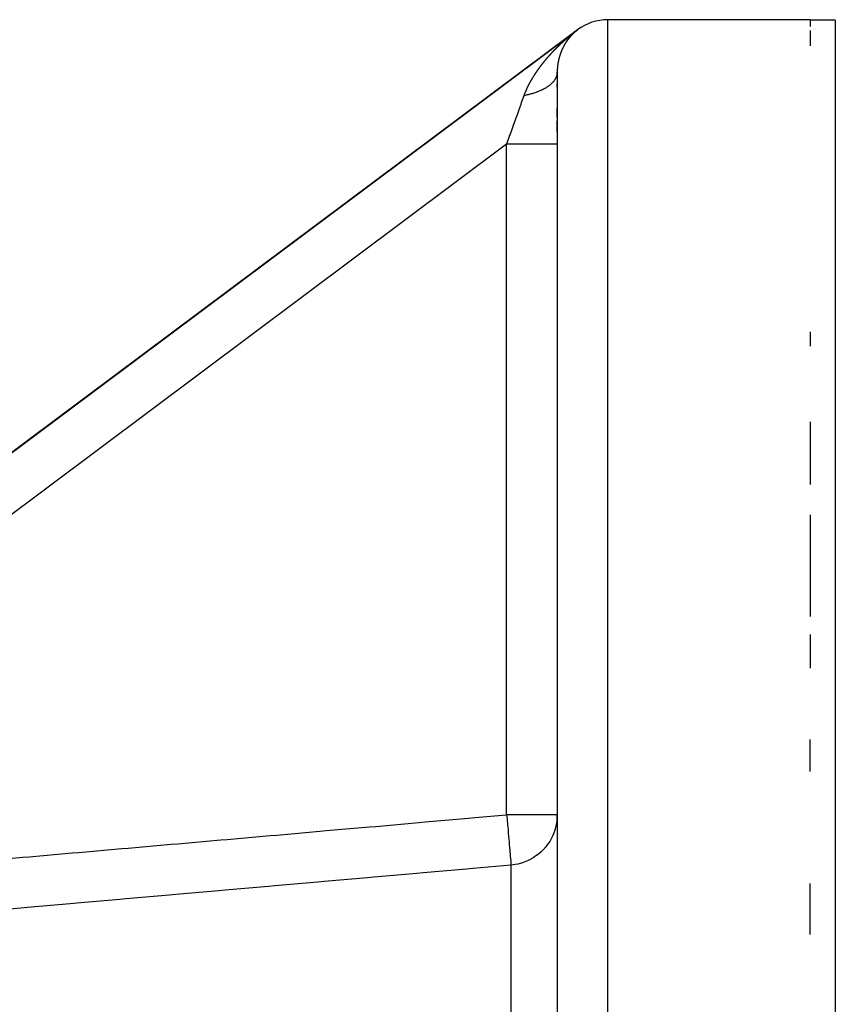
# Model space of a CAD drawing. Units: millimetres. Extents: x -347 to 588, y -376 to 376.
# Drawn here: x 63 to 96, y 36 to 75 of the extents above; entities that cross this region are included whole.
import ezdxf

# ---------------------------------------------------------------- set-up
doc = ezdxf.new("R2010")
doc.units = ezdxf.units.MM
doc.linetypes.add('DASHED', pattern=[9.652, 8.128, -1.524])
doc.layers.add('nevidi', color=4, linetype='DASHED')

msp = doc.modelspace()

# ---------------------------------------------------------------- linework, layer by layer
at = {"color": 2}
for p, q in [((94.684, 75), (86.684, 75)), ((94.684, 75), (86.684, 75)), ((94.684, 74.98), (94.684, 74.725)), ((95.684, 74.98), (95.684, -13.995)), ((36.265, 37.851), (85.488, 74.603)), ((36.265, 37.851), (85.488, 74.603)), ((85.488, 74.603), (36.395, 37.948)), ((36.395, 37.948), (85.488, 74.603)), ((94.684, 74.575), (94.684, 73.962)), ((84.684, 72.695), (84.684, 72.927)), ((84.684, 72.927), (84.684, -21.228)), ((84.684, 72.927), (84.684, -21.228)), ((84.684, 72.695), (84.684, 72.927)), ((84.684, 72.329), (84.684, 72.459)), ((84.684, 72.329), (84.684, 72.459)), ((84.684, 71.129), (84.684, 71.507)), ((84.684, 71.129), (84.684, 71.507)), ((84.684, 70.559), (84.684, 71.005)), ((84.684, 70.559), (84.684, 71.005)), ((94.684, 62.655), (94.684, 62.096)), ((94.684, 59.094), (94.684, 56.626)), ((94.684, 55.42), (94.684, 51.4)), ((94.684, 50.696), (94.684, 49.507)), ((94.684, 45.279), (94.684, 46.542)), ((84.684, 43.56), (84.682, 43.56)), ((84.684, 43.358), (84.684, 43.56)), ((84.684, 43.358), (84.684, 43.56)), ((94.684, 38.823), (94.684, 40.845))]:
    msp.add_line(p, q, dxfattribs=at)
for points in [[(95.684, 74.98), (95.184, 74.98), (94.684, 74.98)], [(84.684, 43.513), (84.668, 43.306), (84.66, 43.249), (84.619, 43.056), (84.601, 42.991)]]:
    msp.add_lwpolyline(points, dxfattribs=at)
msp.add_arc((86.684, 73), 2, 90, 126.747, dxfattribs=at)
at = {"layer": 'nevidi', "color": 7, "linetype": 'Continuous'}
for p, q in [((86.684, -25), (86.684, 75)), ((85.442, 74.567), (85.448, 74.571)), ((85.453, 74.576), (85.459, 74.58)), ((85.465, 74.585), (85.471, 74.589)), ((82.684, 70.076), (42.445, 40.031)), ((82.684, 43.56), (82.684, 70.076)), ((82.858, -20.63), (82.858, 41.571)), ((63.701, 39.859), (63.701, 39.86))]:
    msp.add_line(p, q, dxfattribs=at)
for points in [[(84.742, 73.966), (84.746, 73.97), (84.75, 73.974), (84.753, 73.977), (84.757, 73.981), (84.761, 73.985), (84.765, 73.989), (84.769, 73.992), (84.773, 73.996), (84.776, 73.999), (84.78, 74.003), (84.784, 74.007), (84.788, 74.011), (84.792, 74.014), (84.796, 74.018), (84.8, 74.022), (84.804, 74.025), (84.807, 74.029), (84.812, 74.033), (84.815, 74.036), (84.819, 74.04), (84.823, 74.044), (84.827, 74.047), (84.831, 74.051), (84.835, 74.055), (84.839, 74.058), (84.843, 74.062), (84.846, 74.065), (84.851, 74.069), (84.854, 74.073), (84.858, 74.077), (84.862, 74.08), (84.866, 74.084), (84.87, 74.087), (84.874, 74.091), (84.878, 74.095), (84.882, 74.099), (84.886, 74.102), (84.89, 74.106), (84.894, 74.109), (84.898, 74.113), (84.902, 74.117), (84.906, 74.12), (84.91, 74.124), (84.914, 74.128), (84.918, 74.131), (84.922, 74.135), (84.926, 74.138), (84.93, 74.142), (84.933, 74.145), (84.938, 74.149), (84.942, 74.153), (84.946, 74.156), (84.95, 74.16), (84.954, 74.164), (84.958, 74.167), (84.962, 74.171), (84.966, 74.174), (84.97, 74.178), (84.974, 74.181), (84.978, 74.185), (84.982, 74.189), (84.986, 74.192), (84.99, 74.196), (84.994, 74.2), (84.998, 74.203), (85.002, 74.207), (85.006, 74.21), (85.01, 74.214), (85.014, 74.217), (85.018, 74.221), (85.022, 74.224), (85.026, 74.228), (85.03, 74.231), (85.035, 74.235), (85.038, 74.239), (85.043, 74.242), (85.047, 74.246), (85.051, 74.249), (85.055, 74.253), (85.059, 74.257), (85.063, 74.26), (85.067, 74.264), (85.071, 74.267), (85.076, 74.271), (85.08, 74.274), (85.084, 74.278), (85.088, 74.281), (85.092, 74.285), (85.096, 74.288), (85.097, 74.289), (85.1, 74.292), (85.104, 74.295), (85.109, 74.299), (85.113, 74.302), (85.117, 74.306), (85.121, 74.31), (85.125, 74.313), (85.129, 74.317), (85.134, 74.32), (85.138, 74.324), (85.142, 74.327), (85.146, 74.331), (85.151, 74.334), (85.154, 74.338), (85.159, 74.341), (85.163, 74.345), (85.167, 74.348), (85.171, 74.352), (85.176, 74.355), (85.18, 74.359), (85.184, 74.362), (85.188, 74.366), (85.193, 74.369), (85.197, 74.373), (85.201, 74.376), (85.205, 74.38), (85.21, 74.383), (85.214, 74.387), (85.218, 74.39)], [(85.256, 74.394), (85.255, 74.392), (85.255, 74.392), (85.254, 74.391), (85.253, 74.39), (85.252, 74.389), (85.251, 74.388), (85.25, 74.387), (85.25, 74.387), (85.249, 74.385), (85.247, 74.384), (85.247, 74.384), (85.246, 74.383), (85.245, 74.382), (85.244, 74.381), (85.244, 74.38), (85.242, 74.379), (85.242, 74.378), (85.241, 74.377), (85.24, 74.376), (85.239, 74.375), (85.238, 74.374), (85.237, 74.372), (85.236, 74.372), (85.235, 74.371), (85.234, 74.37), (85.233, 74.369), (85.232, 74.368), (85.231, 74.367), (85.23, 74.365), (85.229, 74.364), (85.229, 74.364), (85.227, 74.362), (85.227, 74.362), (85.226, 74.361), (85.225, 74.36), (85.224, 74.358), (85.224, 74.358), (85.222, 74.357), (85.221, 74.356), (85.221, 74.356), (85.22, 74.354), (85.219, 74.353), (85.218, 74.352), (85.218, 74.352), (85.216, 74.35), (85.216, 74.35), (85.215, 74.349), (85.214, 74.347), (85.213, 74.346), (85.212, 74.345), (85.211, 74.344), (85.21, 74.343), (85.209, 74.342), (85.208, 74.341), (85.207, 74.34), (85.207, 74.339), (85.205, 74.338), (85.204, 74.337), (85.203, 74.335), (85.203, 74.335), (85.202, 74.334), (85.201, 74.333), (85.2, 74.332), (85.199, 74.331), (85.198, 74.33), (85.198, 74.329), (85.197, 74.328), (85.196, 74.327), (85.196, 74.327), (85.194, 74.325), (85.194, 74.324), (85.193, 74.323), (85.192, 74.323), (85.191, 74.321), (85.19, 74.321), (85.189, 74.32), (85.188, 74.318), (85.188, 74.318), (85.187, 74.317), (85.187, 74.317), (85.186, 74.316), (85.185, 74.315), (85.185, 74.314), (85.184, 74.313), (85.183, 74.312), (85.182, 74.311), (85.181, 74.31), (85.18, 74.309), (85.18, 74.308), (85.179, 74.307), (85.178, 74.306), (85.178, 74.306), (85.177, 74.304), (85.176, 74.304), (85.175, 74.302), (85.174, 74.302), (85.173, 74.3), (85.173, 74.3), (85.172, 74.299), (85.171, 74.297), (85.17, 74.296), (85.169, 74.295), (85.168, 74.294), (85.167, 74.293), (85.166, 74.292), (85.166, 74.291), (85.165, 74.29), (85.164, 74.289), (85.162, 74.287), (85.161, 74.286), (85.16, 74.285), (85.16, 74.285), (85.159, 74.283), (85.158, 74.282), (85.157, 74.281), (85.157, 74.28), (85.155, 74.279), (85.155, 74.279), (85.154, 74.277)], [(85.218, 74.39), (85.222, 74.394), (85.227, 74.397), (85.231, 74.401), (85.235, 74.404), (85.239, 74.408), (85.244, 74.411), (85.248, 74.415), (85.252, 74.418), (85.257, 74.422), (85.261, 74.425), (85.265, 74.429), (85.27, 74.432), (85.274, 74.436), (85.278, 74.439), (85.283, 74.443), (85.287, 74.446), (85.291, 74.45), (85.296, 74.453), (85.3, 74.457)], [(85.366, 74.5), (85.366, 74.5), (85.364, 74.499), (85.364, 74.498), (85.363, 74.497), (85.362, 74.496), (85.36, 74.495), (85.36, 74.495), (85.359, 74.494), (85.358, 74.493), (85.358, 74.493), (85.356, 74.491), (85.355, 74.491), (85.354, 74.49), (85.353, 74.489), (85.352, 74.488), (85.352, 74.487), (85.351, 74.486), (85.349, 74.485), (85.349, 74.485), (85.348, 74.484), (85.347, 74.483), (85.346, 74.482), (85.345, 74.481), (85.344, 74.48), (85.343, 74.48), (85.342, 74.479), (85.341, 74.478), (85.34, 74.476), (85.339, 74.475), (85.338, 74.474), (85.337, 74.474), (85.336, 74.472), (85.335, 74.472), (85.334, 74.471), (85.333, 74.47), (85.332, 74.469), (85.33, 74.468), (85.329, 74.466), (85.329, 74.466), (85.328, 74.465), (85.327, 74.464), (85.326, 74.463), (85.325, 74.462), (85.324, 74.461), (85.323, 74.461), (85.322, 74.46), (85.321, 74.459), (85.321, 74.458), (85.32, 74.457), (85.319, 74.456), (85.318, 74.455), (85.317, 74.455), (85.316, 74.453), (85.315, 74.453), (85.314, 74.452), (85.313, 74.451), (85.312, 74.45), (85.311, 74.449), (85.31, 74.447), (85.309, 74.447), (85.308, 74.446), (85.307, 74.445), (85.306, 74.444), (85.305, 74.443), (85.304, 74.442), (85.303, 74.441), (85.301, 74.44), (85.301, 74.439), (85.3, 74.438), (85.299, 74.437), (85.297, 74.435), (85.296, 74.434), (85.296, 74.434), (85.295, 74.433), (85.293, 74.432), (85.293, 74.432), (85.292, 74.43), (85.291, 74.429), (85.29, 74.428), (85.289, 74.428), (85.288, 74.426), (85.288, 74.426), (85.287, 74.425), (85.286, 74.424), (85.285, 74.424), (85.284, 74.422), (85.284, 74.422), (85.283, 74.421), (85.282, 74.42), (85.282, 74.42), (85.28, 74.418), (85.28, 74.418), (85.279, 74.417), (85.278, 74.416), (85.276, 74.414), (85.275, 74.413), (85.274, 74.412), (85.274, 74.412), (85.273, 74.411), (85.272, 74.41), (85.271, 74.409), (85.27, 74.408), (85.269, 74.407), (85.269, 74.406), (85.267, 74.405), (85.266, 74.404), (85.266, 74.404), (85.265, 74.403), (85.264, 74.402), (85.263, 74.401), (85.262, 74.4), (85.261, 74.399), (85.261, 74.398), (85.26, 74.397), (85.259, 74.396), (85.259, 74.396), (85.257, 74.395), (85.257, 74.395), (85.256, 74.394)], [(85.305, 74.461), (85.309, 74.464), (85.314, 74.468)], [(85.323, 74.475), (85.327, 74.478), (85.332, 74.482), (85.336, 74.485), (85.341, 74.489), (85.345, 74.492), (85.35, 74.496), (85.354, 74.499)], [(85.446, 74.571), (85.359, 74.503), (85.363, 74.506), (85.368, 74.51), (85.372, 74.514), (85.377, 74.517), (85.382, 74.521), (85.387, 74.525), (85.391, 74.528), (85.396, 74.532), (85.401, 74.536), (85.406, 74.54), (85.411, 74.543), (85.416, 74.547), (85.421, 74.551)], [(85.488, 74.6), (85.485, 74.599), (85.483, 74.597), (85.482, 74.596), (85.481, 74.595), (85.48, 74.594), (85.479, 74.594), (85.479, 74.594), (85.478, 74.593), (85.477, 74.592), (85.477, 74.592), (85.476, 74.592), (85.475, 74.591), (85.474, 74.59), (85.473, 74.589), (85.472, 74.589), (85.471, 74.588), (85.471, 74.588), (85.469, 74.587), (85.469, 74.586), (85.468, 74.585), (85.466, 74.584), (85.465, 74.583), (85.463, 74.582), (85.463, 74.582), (85.462, 74.581), (85.46, 74.579), (85.46, 74.579), (85.458, 74.578), (85.457, 74.577), (85.456, 74.576), (85.454, 74.575), (85.453, 74.574), (85.452, 74.573), (85.45, 74.572), (85.45, 74.571), (85.448, 74.57), (85.447, 74.569), (85.446, 74.568), (85.445, 74.567), (85.445, 74.567), (85.443, 74.566), (85.442, 74.565), (85.441, 74.564), (85.44, 74.563), (85.438, 74.562), (85.438, 74.562), (85.437, 74.561), (85.435, 74.56), (85.435, 74.56), (85.434, 74.558), (85.433, 74.557), (85.431, 74.556), (85.431, 74.556), (85.429, 74.555), (85.429, 74.554), (85.427, 74.553), (85.426, 74.552), (85.426, 74.552), (85.425, 74.551), (85.424, 74.55), (85.422, 74.549), (85.422, 74.548), (85.42, 74.547), (85.42, 74.547), (85.418, 74.546), (85.417, 74.545), (85.416, 74.543), (85.415, 74.542), (85.413, 74.541), (85.413, 74.541), (85.411, 74.54), (85.411, 74.539), (85.409, 74.538), (85.408, 74.537), (85.408, 74.537), (85.407, 74.536), (85.407, 74.536), (85.406, 74.535), (85.404, 74.534), (85.404, 74.533), (85.402, 74.532), (85.402, 74.532), (85.401, 74.531), (85.4, 74.53), (85.398, 74.529), (85.397, 74.527), (85.396, 74.526), (85.395, 74.526), (85.394, 74.525), (85.393, 74.524), (85.392, 74.523), (85.391, 74.522), (85.39, 74.521), (85.389, 74.521), (85.388, 74.52), (85.387, 74.519), (85.387, 74.519), (85.385, 74.517), (85.385, 74.517), (85.383, 74.516), (85.383, 74.515), (85.381, 74.514), (85.381, 74.513), (85.38, 74.512), (85.378, 74.511), (85.378, 74.511), (85.377, 74.51), (85.376, 74.509), (85.375, 74.508), (85.374, 74.508), (85.373, 74.506), (85.372, 74.506), (85.371, 74.505), (85.37, 74.504), (85.37, 74.504), (85.369, 74.503), (85.369, 74.503), (85.367, 74.502), (85.366, 74.5)], [(85.431, 74.559), (85.437, 74.563), (85.441, 74.566)], [(85.488, 74.601), (85.488, 74.601), (85.488, 74.601), (85.488, 74.601), (85.488, 74.601), (85.488, 74.601), (85.488, 74.601), (85.488, 74.601), (85.488, 74.601), (85.488, 74.601), (85.488, 74.601), (85.488, 74.601), (85.488, 74.601), (85.488, 74.601), (85.488, 74.601), (85.488, 74.6), (85.488, 74.6), (85.488, 74.6), (85.488, 74.6), (85.488, 74.6), (85.488, 74.6), (85.488, 74.6), (85.488, 74.6), (85.488, 74.6), (85.488, 74.6), (85.488, 74.6), (85.488, 74.6), (85.488, 74.6), (85.488, 74.6), (85.488, 74.6), (85.488, 74.6), (85.488, 74.6), (85.488, 74.6), (85.488, 74.6)], [(85.488, 74.601), (85.488, 74.601), (85.488, 74.601), (85.488, 74.601), (85.488, 74.601), (85.488, 74.601)], [(84.983, 74.031), (84.983, 74.031), (84.982, 74.03), (84.981, 74.028), (84.981, 74.028), (84.98, 74.026), (84.98, 74.025), (84.979, 74.024), (84.978, 74.023), (84.977, 74.021), (84.977, 74.021), (84.976, 74.02), (84.975, 74.018), (84.974, 74.017), (84.974, 74.015), (84.973, 74.014), (84.973, 74.013), (84.972, 74.012), (84.971, 74.011), (84.97, 74.01), (84.97, 74.008), (84.969, 74.007), (84.968, 74.005), (84.967, 74.004), (84.967, 74.003), (84.966, 74.002), (84.966, 74.001), (84.965, 74.001), (84.965, 73.999), (84.964, 73.998), (84.963, 73.997), (84.963, 73.997), (84.962, 73.995), (84.961, 73.994), (84.961, 73.993), (84.96, 73.992), (84.96, 73.991), (84.959, 73.989), (84.958, 73.988), (84.958, 73.987), (84.957, 73.986), (84.957, 73.985), (84.956, 73.984), (84.955, 73.982), (84.954, 73.981), (84.953, 73.979), (84.953, 73.978), (84.952, 73.977), (84.952, 73.976), (84.951, 73.975), (84.95, 73.973), (84.95, 73.973), (84.949, 73.972), (84.949, 73.972), (84.948, 73.97), (84.948, 73.969), (84.947, 73.968), (84.946, 73.967), (84.946, 73.966), (84.945, 73.964), (84.945, 73.963), (84.944, 73.962), (84.944, 73.962), (84.943, 73.96), (84.942, 73.959), (84.942, 73.958), (84.941, 73.957), (84.94, 73.956), (84.94, 73.954), (84.939, 73.953), (84.938, 73.951), (84.938, 73.951), (84.937, 73.95), (84.937, 73.948), (84.936, 73.948), (84.936, 73.946), (84.935, 73.945), (84.934, 73.944), (84.934, 73.943), (84.933, 73.941), (84.933, 73.941), (84.932, 73.939), (84.931, 73.938), (84.93, 73.936), (84.929, 73.935), (84.929, 73.933), (84.928, 73.933), (84.927, 73.931), (84.927, 73.93), (84.926, 73.929), (84.926, 73.928), (84.926, 73.927), (84.925, 73.926), (84.925, 73.926), (84.924, 73.925), (84.923, 73.923), (84.923, 73.923), (84.922, 73.921), (84.922, 73.92), (84.921, 73.919), (84.92, 73.917), (84.92, 73.916), (84.919, 73.916), (84.919, 73.914), (84.918, 73.913), (84.918, 73.912), (84.917, 73.91), (84.916, 73.91), (84.916, 73.908), (84.915, 73.907), (84.914, 73.905), (84.914, 73.905), (84.913, 73.904), (84.913, 73.902), (84.913, 73.902), (84.912, 73.9), (84.911, 73.899), (84.91, 73.897), (84.91, 73.897), (84.909, 73.895)], [(85.063, 74.156), (85.062, 74.155), (85.062, 74.154), (85.061, 74.153), (85.06, 74.152), (85.06, 74.151), (85.059, 74.15), (85.059, 74.15), (85.058, 74.149), (85.057, 74.147), (85.057, 74.147), (85.056, 74.145), (85.055, 74.145), (85.054, 74.143), (85.054, 74.142), (85.053, 74.141), (85.053, 74.141), (85.052, 74.139), (85.051, 74.138), (85.051, 74.138), (85.049, 74.136), (85.049, 74.135), (85.048, 74.134), (85.047, 74.133), (85.046, 74.131), (85.046, 74.131), (85.045, 74.13), (85.044, 74.128), (85.044, 74.128), (85.043, 74.127), (85.043, 74.126), (85.042, 74.124), (85.041, 74.124), (85.04, 74.122), (85.04, 74.122), (85.039, 74.12), (85.038, 74.119), (85.038, 74.119), (85.037, 74.118), (85.037, 74.117), (85.036, 74.116), (85.035, 74.115), (85.035, 74.114), (85.034, 74.113), (85.034, 74.112), (85.033, 74.111), (85.032, 74.11), (85.031, 74.108), (85.031, 74.108), (85.03, 74.107), (85.029, 74.105), (85.029, 74.105), (85.028, 74.103), (85.027, 74.102), (85.026, 74.101), (85.026, 74.1), (85.025, 74.099), (85.025, 74.098), (85.024, 74.097), (85.023, 74.096), (85.023, 74.095), (85.022, 74.094), (85.021, 74.093), (85.02, 74.091), (85.02, 74.091), (85.019, 74.089), (85.018, 74.089), (85.017, 74.087), (85.017, 74.086), (85.017, 74.086), (85.016, 74.085), (85.016, 74.084), (85.015, 74.083), (85.014, 74.082), (85.014, 74.081), (85.013, 74.08), (85.012, 74.079), (85.011, 74.078), (85.011, 74.076), (85.01, 74.075), (85.01, 74.075), (85.009, 74.073), (85.008, 74.072), (85.008, 74.072), (85.007, 74.07), (85.006, 74.069), (85.005, 74.068), (85.005, 74.067), (85.004, 74.065), (85.003, 74.065), (85.003, 74.064), (85.002, 74.062), (85.002, 74.062), (85.001, 74.06), (85, 74.059), (84.999, 74.058), (84.999, 74.057), (84.998, 74.056), (84.997, 74.055), (84.997, 74.054), (84.996, 74.052), (84.996, 74.052), (84.995, 74.051), (84.995, 74.051), (84.994, 74.049), (84.993, 74.048), (84.993, 74.048), (84.992, 74.046), (84.991, 74.045), (84.991, 74.044), (84.99, 74.043), (84.989, 74.041), (84.988, 74.04), (84.987, 74.038), (84.987, 74.038), (84.986, 74.036), (84.986, 74.035), (84.985, 74.034), (84.984, 74.033), (84.983, 74.031)], [(85.154, 74.277), (85.153, 74.276), (85.153, 74.276), (85.152, 74.275), (85.151, 74.274), (85.15, 74.272), (85.15, 74.272), (85.149, 74.27), (85.148, 74.27), (85.147, 74.269), (85.146, 74.267), (85.146, 74.267), (85.145, 74.266), (85.145, 74.266), (85.144, 74.265), (85.143, 74.264), (85.143, 74.263), (85.142, 74.262), (85.141, 74.261), (85.14, 74.26), (85.139, 74.259), (85.138, 74.257), (85.137, 74.256), (85.136, 74.255), (85.136, 74.254), (85.135, 74.253), (85.134, 74.252), (85.133, 74.251), (85.132, 74.25), (85.131, 74.249), (85.131, 74.248), (85.13, 74.247), (85.129, 74.246), (85.129, 74.246), (85.128, 74.244), (85.127, 74.243), (85.126, 74.242), (85.126, 74.241), (85.125, 74.24), (85.124, 74.239), (85.123, 74.238), (85.122, 74.237), (85.122, 74.237), (85.121, 74.236), (85.121, 74.235), (85.12, 74.234), (85.119, 74.233), (85.119, 74.233), (85.118, 74.231), (85.118, 74.231), (85.117, 74.23), (85.116, 74.229), (85.116, 74.228), (85.114, 74.227), (85.114, 74.227), (85.113, 74.225), (85.112, 74.224), (85.112, 74.224), (85.111, 74.222), (85.11, 74.221), (85.109, 74.22), (85.109, 74.219), (85.108, 74.218), (85.107, 74.217), (85.107, 74.216), (85.106, 74.215), (85.104, 74.213), (85.104, 74.212), (85.103, 74.211), (85.102, 74.21), (85.101, 74.209), (85.101, 74.208), (85.1, 74.207), (85.099, 74.206), (85.098, 74.204), (85.097, 74.203), (85.096, 74.202), (85.096, 74.201), (85.094, 74.2), (85.094, 74.199), (85.093, 74.198), (85.092, 74.197), (85.091, 74.195), (85.091, 74.195), (85.09, 74.194), (85.089, 74.193), (85.089, 74.192), (85.088, 74.191), (85.087, 74.19), (85.086, 74.189), (85.086, 74.188), (85.085, 74.186), (85.084, 74.186), (85.083, 74.185), (85.082, 74.183), (85.081, 74.182), (85.081, 74.181), (85.08, 74.179), (85.079, 74.179), (85.078, 74.177), (85.078, 74.177), (85.077, 74.175), (85.076, 74.174), (85.075, 74.173), (85.074, 74.172), (85.073, 74.17), (85.073, 74.17), (85.072, 74.168), (85.071, 74.168), (85.07, 74.166), (85.07, 74.165), (85.069, 74.164), (85.068, 74.164), (85.067, 74.162), (85.066, 74.161), (85.066, 74.161), (85.065, 74.159), (85.065, 74.158), (85.064, 74.157), (85.063, 74.156)], [(84.315, 73.516), (84.318, 73.52), (84.321, 73.524), (84.325, 73.528), (84.328, 73.532), (84.332, 73.536), (84.335, 73.54), (84.339, 73.544), (84.342, 73.548), (84.346, 73.552), (84.349, 73.556), (84.353, 73.56), (84.356, 73.563), (84.356, 73.564), (84.36, 73.568), (84.363, 73.571), (84.367, 73.576), (84.37, 73.579), (84.374, 73.584), (84.377, 73.587), (84.381, 73.591), (84.384, 73.595), (84.388, 73.599), (84.392, 73.603), (84.395, 73.607), (84.399, 73.611), (84.402, 73.615), (84.406, 73.619), (84.409, 73.623), (84.413, 73.627), (84.417, 73.631), (84.42, 73.634), (84.424, 73.639), (84.427, 73.642), (84.431, 73.646), (84.434, 73.65), (84.438, 73.654), (84.441, 73.658), (84.445, 73.662), (84.448, 73.666), (84.452, 73.67), (84.456, 73.673), (84.46, 73.678), (84.463, 73.681), (84.467, 73.685), (84.47, 73.689), (84.474, 73.693), (84.477, 73.697), (84.481, 73.701), (84.485, 73.705), (84.488, 73.709), (84.492, 73.712), (84.496, 73.716), (84.499, 73.72), (84.503, 73.724), (84.506, 73.728), (84.51, 73.732), (84.514, 73.735), (84.517, 73.739), (84.521, 73.743), (84.525, 73.747), (84.528, 73.751), (84.532, 73.755), (84.536, 73.758), (84.539, 73.762), (84.543, 73.766), (84.547, 73.77), (84.55, 73.774), (84.554, 73.778), (84.557, 73.781), (84.561, 73.785), (84.565, 73.789), (84.569, 73.793), (84.572, 73.797), (84.576, 73.801), (84.58, 73.804), (84.584, 73.808), (84.587, 73.812), (84.591, 73.816), (84.595, 73.82), (84.598, 73.823), (84.602, 73.827), (84.606, 73.831), (84.609, 73.835), (84.613, 73.839), (84.617, 73.842), (84.621, 73.846), (84.624, 73.85), (84.628, 73.854), (84.632, 73.857), (84.636, 73.861), (84.639, 73.865), (84.643, 73.869), (84.647, 73.873), (84.651, 73.876), (84.654, 73.88), (84.658, 73.884), (84.662, 73.888), (84.666, 73.892), (84.669, 73.895), (84.673, 73.899), (84.677, 73.903), (84.681, 73.907), (84.685, 73.91), (84.688, 73.914), (84.692, 73.918), (84.696, 73.922), (84.7, 73.925), (84.704, 73.929), (84.707, 73.933), (84.708, 73.934), (84.711, 73.936), (84.715, 73.94), (84.719, 73.944), (84.723, 73.947), (84.727, 73.951), (84.73, 73.955), (84.734, 73.959), (84.738, 73.962), (84.742, 73.966)], [(84.789, 73.599), (84.788, 73.597), (84.788, 73.596), (84.788, 73.594), (84.787, 73.593), (84.787, 73.591), (84.786, 73.589), (84.786, 73.588), (84.785, 73.587), (84.785, 73.585), (84.785, 73.584), (84.784, 73.583), (84.783, 73.581), (84.783, 73.579), (84.782, 73.578), (84.782, 73.576), (84.782, 73.575), (84.781, 73.573), (84.781, 73.573), (84.78, 73.571), (84.78, 73.569), (84.78, 73.569), (84.779, 73.568), (84.779, 73.567), (84.779, 73.566), (84.778, 73.564), (84.778, 73.564), (84.777, 73.562), (84.777, 73.561), (84.777, 73.559), (84.776, 73.558), (84.776, 73.558), (84.776, 73.556), (84.776, 73.556), (84.775, 73.554), (84.775, 73.553), (84.775, 73.552), (84.774, 73.55), (84.774, 73.549), (84.773, 73.547), (84.773, 73.546), (84.773, 73.546), (84.772, 73.544), (84.772, 73.544), (84.772, 73.542), (84.771, 73.541), (84.771, 73.54), (84.771, 73.538), (84.77, 73.537), (84.77, 73.536), (84.769, 73.534), (84.769, 73.532), (84.768, 73.531), (84.768, 73.529), (84.768, 73.528), (84.767, 73.526), (84.767, 73.525), (84.766, 73.524), (84.766, 73.522), (84.765, 73.52), (84.765, 73.519), (84.765, 73.517), (84.764, 73.516), (84.764, 73.514), (84.764, 73.514), (84.763, 73.512), (84.763, 73.511), (84.762, 73.509), (84.762, 73.508), (84.762, 73.507), (84.761, 73.505), (84.761, 73.505), (84.761, 73.503), (84.76, 73.502), (84.76, 73.5), (84.76, 73.499), (84.759, 73.497), (84.759, 73.497), (84.759, 73.495), (84.758, 73.493), (84.758, 73.493), (84.757, 73.491), (84.757, 73.49), (84.757, 73.488), (84.756, 73.487), (84.756, 73.485), (84.756, 73.484), (84.755, 73.483), (84.755, 73.481), (84.755, 73.481), (84.754, 73.479), (84.754, 73.478), (84.754, 73.476), (84.753, 73.475), (84.753, 73.473), (84.753, 73.473), (84.752, 73.471), (84.752, 73.469), (84.752, 73.469), (84.751, 73.467), (84.751, 73.466), (84.75, 73.464), (84.75, 73.463), (84.75, 73.461), (84.75, 73.46), (84.749, 73.459), (84.749, 73.457), (84.749, 73.457), (84.748, 73.455), (84.748, 73.454), (84.747, 73.452), (84.747, 73.451), (84.747, 73.449), (84.747, 73.448), (84.746, 73.447), (84.746, 73.445), (84.746, 73.445), (84.745, 73.443), (84.745, 73.442), (84.745, 73.44)], [(84.845, 73.752), (84.844, 73.75), (84.844, 73.75), (84.843, 73.748), (84.843, 73.747), (84.842, 73.746), (84.842, 73.744), (84.841, 73.743), (84.841, 73.742), (84.84, 73.741), (84.839, 73.739), (84.839, 73.739), (84.839, 73.737), (84.838, 73.735), (84.838, 73.735), (84.837, 73.733), (84.837, 73.732), (84.836, 73.731), (84.836, 73.729), (84.835, 73.728), (84.835, 73.727), (84.834, 73.726), (84.834, 73.724), (84.834, 73.724), (84.833, 73.722), (84.832, 73.721), (84.832, 73.719), (84.831, 73.718), (84.831, 73.716), (84.83, 73.716), (84.83, 73.714), (84.829, 73.713), (84.829, 73.713), (84.828, 73.711), (84.828, 73.71), (84.827, 73.708), (84.827, 73.707), (84.826, 73.705), (84.826, 73.705), (84.826, 73.703), (84.825, 73.702), (84.825, 73.701), (84.824, 73.7), (84.824, 73.698), (84.823, 73.697), (84.823, 73.696), (84.822, 73.694), (84.822, 73.693), (84.821, 73.692), (84.821, 73.69), (84.82, 73.688), (84.819, 73.687), (84.819, 73.685), (84.819, 73.685), (84.818, 73.683), (84.818, 73.682), (84.817, 73.68), (84.817, 73.679), (84.816, 73.679), (84.816, 73.677), (84.816, 73.677), (84.815, 73.675), (84.815, 73.674), (84.814, 73.673), (84.814, 73.671), (84.814, 73.671), (84.813, 73.669), (84.812, 73.668), (84.812, 73.666), (84.811, 73.664), (84.811, 73.662), (84.81, 73.662), (84.81, 73.66), (84.809, 73.659), (84.809, 73.657), (84.808, 73.656), (84.808, 73.654), (84.807, 73.653), (84.807, 73.651), (84.806, 73.65), (84.806, 73.648), (84.805, 73.648), (84.805, 73.646), (84.804, 73.645), (84.804, 73.643), (84.804, 73.643), (84.803, 73.641), (84.803, 73.639), (84.802, 73.639), (84.802, 73.637), (84.801, 73.636), (84.801, 73.634), (84.8, 73.633), (84.8, 73.631), (84.8, 73.631), (84.799, 73.629), (84.799, 73.628), (84.799, 73.627), (84.798, 73.626), (84.797, 73.624), (84.797, 73.623), (84.797, 73.622), (84.796, 73.62), (84.796, 73.619), (84.795, 73.618), (84.795, 73.616), (84.795, 73.616), (84.794, 73.614), (84.794, 73.613), (84.793, 73.611), (84.793, 73.61), (84.792, 73.608), (84.792, 73.608), (84.791, 73.606), (84.791, 73.605), (84.791, 73.604), (84.79, 73.602), (84.79, 73.601), (84.789, 73.599), (84.789, 73.599)], [(84.909, 73.895), (84.909, 73.894), (84.908, 73.893), (84.907, 73.891), (84.907, 73.89), (84.906, 73.888), (84.905, 73.887), (84.905, 73.886), (84.904, 73.884), (84.904, 73.884), (84.903, 73.882), (84.902, 73.881), (84.902, 73.881), (84.901, 73.879), (84.901, 73.879), (84.901, 73.878), (84.9, 73.876), (84.9, 73.876), (84.899, 73.874), (84.898, 73.873), (84.898, 73.872), (84.897, 73.87), (84.896, 73.869), (84.896, 73.869), (84.896, 73.867), (84.895, 73.866), (84.895, 73.865), (84.894, 73.863), (84.893, 73.862), (84.893, 73.861), (84.892, 73.86), (84.891, 73.858), (84.891, 73.858), (84.89, 73.856), (84.89, 73.855), (84.89, 73.855), (84.889, 73.853), (84.888, 73.852), (84.888, 73.85), (84.887, 73.849), (84.886, 73.847), (84.886, 73.847), (84.885, 73.846), (84.885, 73.844), (84.885, 73.844), (84.884, 73.842), (84.883, 73.841), (84.883, 73.839), (84.882, 73.839), (84.881, 73.837), (84.881, 73.836), (84.88, 73.835), (84.88, 73.833), (84.88, 73.833), (84.879, 73.832), (84.879, 73.831), (84.878, 73.83), (84.878, 73.829), (84.877, 73.828), (84.877, 73.826), (84.876, 73.825), (84.876, 73.824), (84.875, 73.823), (84.874, 73.821), (84.873, 73.819), (84.873, 73.818), (84.873, 73.817), (84.872, 73.815), (84.871, 73.815), (84.871, 73.813), (84.87, 73.812), (84.869, 73.81), (84.869, 73.81), (84.869, 73.808), (84.868, 73.807), (84.868, 73.806), (84.867, 73.805), (84.867, 73.804), (84.866, 73.802), (84.865, 73.801), (84.865, 73.799), (84.864, 73.799), (84.864, 73.797), (84.863, 73.796), (84.863, 73.796), (84.862, 73.794), (84.862, 73.793), (84.861, 73.791), (84.861, 73.79), (84.86, 73.788), (84.86, 73.788), (84.859, 73.786), (84.858, 73.785), (84.858, 73.785), (84.858, 73.783), (84.857, 73.782), (84.856, 73.78), (84.856, 73.779), (84.855, 73.777), (84.855, 73.777), (84.854, 73.775), (84.854, 73.774), (84.853, 73.772), (84.852, 73.77), (84.852, 73.769), (84.851, 73.768), (84.851, 73.766), (84.85, 73.766), (84.85, 73.764), (84.849, 73.763), (84.849, 73.763), (84.848, 73.761), (84.848, 73.761), (84.848, 73.759), (84.847, 73.758), (84.847, 73.757), (84.846, 73.755), (84.846, 73.755), (84.845, 73.753), (84.845, 73.752)], [(83.931, 73.029), (83.934, 73.034), (83.937, 73.038), (83.94, 73.042), (83.943, 73.046), (83.946, 73.051), (83.949, 73.055), (83.952, 73.059), (83.955, 73.063), (83.959, 73.068), (83.961, 73.072), (83.965, 73.076), (83.968, 73.08), (83.971, 73.085), (83.974, 73.089), (83.977, 73.093), (83.98, 73.097), (83.983, 73.101), (83.986, 73.105), (83.989, 73.11), (83.992, 73.114), (83.995, 73.118), (83.998, 73.122), (84.002, 73.127), (84.005, 73.131), (84.008, 73.135), (84.011, 73.139), (84.014, 73.143), (84.017, 73.147), (84.02, 73.152), (84.023, 73.156), (84.027, 73.16), (84.03, 73.164), (84.033, 73.169), (84.036, 73.173), (84.039, 73.177), (84.042, 73.181), (84.042, 73.181), (84.046, 73.185), (84.049, 73.189), (84.052, 73.194), (84.055, 73.198), (84.058, 73.202), (84.061, 73.206), (84.065, 73.21), (84.068, 73.214), (84.071, 73.219), (84.074, 73.223), (84.078, 73.227), (84.081, 73.231), (84.084, 73.235), (84.087, 73.239), (84.09, 73.244), (84.093, 73.248), (84.097, 73.252), (84.1, 73.256), (84.103, 73.26), (84.106, 73.264), (84.11, 73.269), (84.113, 73.273), (84.116, 73.277), (84.119, 73.281), (84.123, 73.285), (84.126, 73.289), (84.129, 73.293), (84.133, 73.297), (84.136, 73.302), (84.139, 73.305), (84.143, 73.31), (84.146, 73.314), (84.149, 73.318), (84.152, 73.322), (84.156, 73.326), (84.159, 73.33), (84.162, 73.334), (84.165, 73.338), (84.169, 73.343), (84.172, 73.346), (84.176, 73.351), (84.179, 73.355), (84.182, 73.359), (84.185, 73.363), (84.189, 73.367), (84.192, 73.371), (84.196, 73.375), (84.199, 73.379), (84.202, 73.383), (84.205, 73.387), (84.209, 73.392), (84.212, 73.395), (84.216, 73.4), (84.219, 73.403), (84.222, 73.408), (84.226, 73.412), (84.229, 73.416), (84.232, 73.42), (84.236, 73.424), (84.239, 73.428), (84.243, 73.432), (84.246, 73.436), (84.25, 73.44), (84.253, 73.444), (84.256, 73.448), (84.26, 73.452), (84.263, 73.456), (84.266, 73.46), (84.27, 73.464), (84.273, 73.468), (84.277, 73.472), (84.28, 73.476), (84.284, 73.48), (84.287, 73.484), (84.291, 73.488), (84.294, 73.492), (84.298, 73.496), (84.301, 73.5), (84.304, 73.504), (84.308, 73.508), (84.311, 73.512), (84.315, 73.516)], [(84.712, 73.276), (84.712, 73.276), (84.712, 73.274), (84.711, 73.272), (84.711, 73.272), (84.711, 73.27), (84.711, 73.269), (84.71, 73.267), (84.71, 73.266), (84.71, 73.264), (84.71, 73.263), (84.71, 73.262), (84.709, 73.26), (84.709, 73.26), (84.709, 73.257), (84.709, 73.256), (84.709, 73.255), (84.708, 73.253), (84.708, 73.251), (84.708, 73.251), (84.708, 73.249), (84.707, 73.247), (84.707, 73.247), (84.707, 73.245), (84.707, 73.244), (84.707, 73.242), (84.706, 73.241), (84.706, 73.238), (84.706, 73.238), (84.706, 73.236), (84.706, 73.235), (84.706, 73.234), (84.705, 73.232), (84.705, 73.231), (84.705, 73.229), (84.705, 73.228), (84.704, 73.226), (84.704, 73.226), (84.704, 73.224), (84.704, 73.222), (84.704, 73.221), (84.704, 73.219), (84.703, 73.218), (84.703, 73.217), (84.703, 73.215), (84.703, 73.213), (84.702, 73.211), (84.702, 73.209), (84.702, 73.209), (84.702, 73.208), (84.702, 73.207), (84.702, 73.206), (84.702, 73.204), (84.701, 73.202), (84.701, 73.2), (84.701, 73.198), (84.701, 73.197), (84.701, 73.196), (84.7, 73.194), (84.7, 73.193), (84.7, 73.191), (84.7, 73.189), (84.7, 73.189), (84.7, 73.187), (84.699, 73.187), (84.699, 73.186), (84.699, 73.184), (84.699, 73.183), (84.699, 73.181), (84.699, 73.18), (84.698, 73.178), (84.698, 73.177), (84.698, 73.177), (84.698, 73.175), (84.698, 73.174), (84.698, 73.173), (84.698, 73.171), (84.698, 73.17), (84.697, 73.168), (84.697, 73.167), (84.697, 73.166), (84.697, 73.164), (84.697, 73.161), (84.696, 73.16), (84.696, 73.158), (84.696, 73.157), (84.696, 73.155), (84.696, 73.155), (84.696, 73.153), (84.695, 73.151), (84.695, 73.151), (84.695, 73.149), (84.695, 73.147), (84.695, 73.145), (84.695, 73.144), (84.695, 73.142), (84.695, 73.142), (84.694, 73.14), (84.694, 73.138), (84.694, 73.138), (84.694, 73.136), (84.694, 73.134), (84.694, 73.132), (84.694, 73.131), (84.693, 73.129), (84.693, 73.129), (84.693, 73.127), (84.693, 73.125), (84.693, 73.125), (84.693, 73.123), (84.693, 73.121), (84.692, 73.12), (84.692, 73.118), (84.692, 73.116), (84.692, 73.116), (84.692, 73.114), (84.692, 73.112), (84.692, 73.112), (84.692, 73.109), (84.692, 73.108)], [(84.745, 73.44), (84.744, 73.439), (84.744, 73.437), (84.744, 73.436), (84.743, 73.435), (84.743, 73.433), (84.743, 73.433), (84.742, 73.431), (84.742, 73.429), (84.742, 73.428), (84.741, 73.427), (84.741, 73.425), (84.741, 73.424), (84.74, 73.422), (84.74, 73.421), (84.74, 73.421), (84.74, 73.418), (84.739, 73.417), (84.739, 73.415), (84.739, 73.414), (84.738, 73.412), (84.738, 73.412), (84.738, 73.41), (84.737, 73.409), (84.737, 73.408), (84.737, 73.406), (84.737, 73.405), (84.736, 73.403), (84.736, 73.402), (84.735, 73.4), (84.735, 73.4), (84.735, 73.398), (84.735, 73.396), (84.735, 73.396), (84.734, 73.394), (84.734, 73.393), (84.733, 73.391), (84.733, 73.39), (84.733, 73.388), (84.733, 73.388), (84.732, 73.386), (84.732, 73.384), (84.732, 73.384), (84.732, 73.382), (84.731, 73.381), (84.731, 73.379), (84.731, 73.378), (84.73, 73.376), (84.73, 73.375), (84.73, 73.374), (84.729, 73.372), (84.729, 73.372), (84.729, 73.37), (84.729, 73.368), (84.728, 73.367), (84.728, 73.366), (84.728, 73.363), (84.728, 73.363), (84.727, 73.361), (84.727, 73.36), (84.727, 73.359), (84.726, 73.357), (84.726, 73.356), (84.726, 73.354), (84.726, 73.353), (84.725, 73.351), (84.725, 73.351), (84.725, 73.349), (84.724, 73.347), (84.724, 73.347), (84.724, 73.345), (84.724, 73.344), (84.723, 73.342), (84.723, 73.341), (84.723, 73.339), (84.723, 73.338), (84.722, 73.337), (84.722, 73.335), (84.722, 73.335), (84.722, 73.333), (84.721, 73.331), (84.721, 73.329), (84.721, 73.328), (84.721, 73.326), (84.72, 73.326), (84.72, 73.324), (84.72, 73.322), (84.72, 73.322), (84.719, 73.32), (84.719, 73.319), (84.719, 73.317), (84.719, 73.316), (84.718, 73.314), (84.718, 73.314), (84.718, 73.312), (84.718, 73.31), (84.718, 73.31), (84.717, 73.308), (84.717, 73.306), (84.717, 73.305), (84.716, 73.304), (84.716, 73.301), (84.716, 73.301), (84.716, 73.299), (84.715, 73.297), (84.715, 73.297), (84.715, 73.295), (84.715, 73.294), (84.715, 73.292), (84.714, 73.291), (84.714, 73.289), (84.714, 73.289), (84.714, 73.287), (84.713, 73.285), (84.713, 73.285), (84.713, 73.283), (84.713, 73.281), (84.712, 73.28), (84.712, 73.279), (84.712, 73.276)], [(84.683, 72.899), (84.682, 72.881), (84.679, 72.856), (84.676, 72.838), (84.676, 72.838), (84.675, 72.832), (84.671, 72.814), (84.666, 72.795), (84.659, 72.772), (84.652, 72.753), (84.646, 72.737), (84.644, 72.731), (84.643, 72.73), (84.635, 72.711), (84.624, 72.688), (84.614, 72.67), (84.601, 72.647), (84.596, 72.638), (84.592, 72.632), (84.59, 72.629), (84.574, 72.606), (84.562, 72.588), (84.545, 72.566), (84.531, 72.548), (84.525, 72.542), (84.52, 72.536), (84.511, 72.526), (84.496, 72.509), (84.475, 72.488), (84.457, 72.471), (84.435, 72.45), (84.435, 72.45), (84.429, 72.445), (84.416, 72.433), (84.391, 72.413), (84.371, 72.397), (84.345, 72.377), (84.326, 72.363), (84.324, 72.362), (84.318, 72.358), (84.295, 72.342), (84.272, 72.327), (84.242, 72.308), (84.218, 72.293), (84.198, 72.282), (84.19, 72.278), (84.186, 72.275), (84.161, 72.261), (84.128, 72.244), (84.101, 72.23), (84.066, 72.214), (84.055, 72.208), (84.046, 72.204), (84.039, 72.201), (84.002, 72.185), (83.974, 72.173), (83.936, 72.157), (83.907, 72.146), (83.897, 72.142), (83.887, 72.139), (83.867, 72.131), (83.837, 72.12), (83.797, 72.107), (83.765, 72.096), (83.726, 72.084), (83.724, 72.084), (83.716, 72.081), (83.692, 72.074), (83.649, 72.062), (83.616, 72.053), (83.573, 72.042), (83.545, 72.036), (83.539, 72.034), (83.534, 72.033), (83.494, 72.024), (83.46, 72.017), (83.414, 72.008), (83.38, 72.001), (83.376, 72)], [(83.612, 72.52), (83.615, 72.525), (83.617, 72.529), (83.619, 72.534), (83.622, 72.538), (83.624, 72.543), (83.627, 72.547), (83.629, 72.551), (83.631, 72.555), (83.634, 72.56), (83.636, 72.564), (83.639, 72.569), (83.641, 72.573), (83.644, 72.577), (83.646, 72.582), (83.649, 72.586), (83.651, 72.59), (83.654, 72.595), (83.656, 72.599), (83.658, 72.604), (83.661, 72.608), (83.663, 72.612), (83.666, 72.616), (83.669, 72.621), (83.671, 72.625), (83.674, 72.63), (83.676, 72.634), (83.679, 72.638), (83.681, 72.642), (83.684, 72.647), (83.686, 72.651), (83.689, 72.656), (83.691, 72.66), (83.694, 72.664), (83.696, 72.669), (83.699, 72.673), (83.702, 72.677), (83.704, 72.682), (83.707, 72.686), (83.709, 72.69), (83.712, 72.695), (83.715, 72.699), (83.717, 72.703), (83.72, 72.708), (83.722, 72.712), (83.725, 72.717), (83.728, 72.721), (83.73, 72.725), (83.733, 72.729), (83.736, 72.734), (83.738, 72.738), (83.741, 72.742), (83.744, 72.747), (83.746, 72.751), (83.749, 72.755), (83.752, 72.76), (83.754, 72.764), (83.757, 72.768), (83.76, 72.772), (83.762, 72.777), (83.765, 72.781), (83.768, 72.786), (83.77, 72.79), (83.773, 72.794), (83.774, 72.795), (83.776, 72.798), (83.779, 72.803), (83.781, 72.807), (83.784, 72.811), (83.787, 72.816), (83.79, 72.82), (83.792, 72.824), (83.795, 72.829), (83.798, 72.833), (83.801, 72.837), (83.803, 72.841), (83.806, 72.846), (83.809, 72.85), (83.812, 72.854), (83.815, 72.859), (83.818, 72.863), (83.82, 72.867), (83.823, 72.872), (83.826, 72.876), (83.829, 72.88), (83.832, 72.884), (83.835, 72.889), (83.837, 72.893), (83.84, 72.897), (83.843, 72.901), (83.846, 72.906), (83.849, 72.91), (83.852, 72.914), (83.854, 72.918), (83.857, 72.923), (83.86, 72.927), (83.863, 72.932), (83.866, 72.936), (83.869, 72.94), (83.872, 72.944), (83.875, 72.949), (83.878, 72.953), (83.881, 72.957), (83.884, 72.961), (83.887, 72.966), (83.889, 72.97), (83.893, 72.974), (83.895, 72.978), (83.898, 72.983), (83.901, 72.987), (83.904, 72.991), (83.907, 72.995), (83.91, 73), (83.913, 73.004), (83.916, 73.008), (83.919, 73.012), (83.922, 73.017), (83.925, 73.021), (83.928, 73.025), (83.931, 73.029)], [(84.692, 73.108), (84.691, 73.107), (84.691, 73.105), (84.691, 73.103), (84.691, 73.101), (84.691, 73.099), (84.691, 73.098), (84.691, 73.096), (84.691, 73.095), (84.69, 73.094), (84.69, 73.092), (84.69, 73.092), (84.69, 73.09), (84.69, 73.09), (84.69, 73.088), (84.69, 73.086), (84.69, 73.085), (84.69, 73.083), (84.69, 73.082), (84.689, 73.081), (84.689, 73.079), (84.689, 73.076), (84.689, 73.075), (84.689, 73.073), (84.689, 73.072), (84.689, 73.07), (84.689, 73.069), (84.689, 73.067), (84.688, 73.066), (84.688, 73.065), (84.688, 73.063), (84.688, 73.062), (84.688, 73.06), (84.688, 73.059), (84.688, 73.057), (84.688, 73.056), (84.688, 73.054), (84.688, 73.053), (84.688, 73.052), (84.687, 73.05), (84.687, 73.049), (84.687, 73.047), (84.687, 73.045), (84.687, 73.043), (84.687, 73.041), (84.687, 73.039), (84.687, 73.039), (84.687, 73.037), (84.687, 73.036), (84.687, 73.034), (84.687, 73.032), (84.687, 73.032), (84.686, 73.03), (84.686, 73.03), (84.686, 73.028), (84.686, 73.026), (84.686, 73.025), (84.686, 73.023), (84.686, 73.022), (84.686, 73.021), (84.686, 73.019), (84.686, 73.016), (84.686, 73.015), (84.686, 73.013), (84.686, 73.012), (84.686, 73.01), (84.686, 73.009), (84.686, 73.007), (84.685, 73.005), (84.685, 73.005), (84.685, 73.003), (84.685, 73.002), (84.685, 73), (84.685, 72.998), (84.685, 72.996), (84.685, 72.996), (84.685, 72.994), (84.685, 72.992), (84.685, 72.992), (84.685, 72.989), (84.685, 72.988), (84.685, 72.987), (84.685, 72.985), (84.685, 72.983), (84.685, 72.981), (84.685, 72.979), (84.685, 72.978), (84.685, 72.976), (84.685, 72.975), (84.685, 72.973), (84.685, 72.971), (84.684, 72.969), (84.684, 72.968), (84.684, 72.966), (84.684, 72.965), (84.684, 72.962), (84.684, 72.962), (84.684, 72.96), (84.684, 72.958), (84.684, 72.958), (84.684, 72.955), (84.684, 72.954), (84.684, 72.952), (84.684, 72.951), (84.684, 72.949), (84.684, 72.948), (84.684, 72.947), (84.684, 72.945), (84.684, 72.944), (84.684, 72.942), (84.684, 72.941), (84.684, 72.939), (84.684, 72.937), (84.684, 72.937), (84.684, 72.935), (84.684, 72.935), (84.684, 72.933), (84.684, 72.931), (84.684, 72.93), (84.684, 72.928)], [(83.376, 72), (83.378, 72.004), (83.379, 72.009), (83.381, 72.013), (83.383, 72.018), (83.384, 72.022), (83.386, 72.027), (83.388, 72.031), (83.389, 72.036), (83.39, 72.039), (83.391, 72.041), (83.393, 72.045), (83.394, 72.05), (83.396, 72.054), (83.398, 72.059), (83.4, 72.063), (83.401, 72.068), (83.403, 72.072), (83.405, 72.077), (83.407, 72.081), (83.408, 72.086), (83.41, 72.09), (83.412, 72.095), (83.414, 72.099), (83.415, 72.104), (83.417, 72.108), (83.419, 72.112), (83.421, 72.117), (83.422, 72.122), (83.424, 72.126), (83.426, 72.131), (83.428, 72.135), (83.43, 72.14), (83.432, 72.144), (83.433, 72.148), (83.435, 72.153), (83.437, 72.157), (83.439, 72.162), (83.441, 72.166), (83.443, 72.171), (83.445, 72.175), (83.447, 72.18), (83.449, 72.184), (83.451, 72.189), (83.452, 72.193), (83.454, 72.198), (83.456, 72.202), (83.458, 72.207), (83.46, 72.211), (83.462, 72.216), (83.464, 72.22), (83.466, 72.225), (83.468, 72.229), (83.47, 72.234), (83.472, 72.238), (83.474, 72.243), (83.476, 72.247), (83.478, 72.251), (83.48, 72.256), (83.482, 72.26), (83.484, 72.265), (83.486, 72.269), (83.488, 72.273), (83.49, 72.278), (83.492, 72.282), (83.494, 72.287), (83.496, 72.291), (83.498, 72.296), (83.5, 72.3), (83.503, 72.305), (83.505, 72.309), (83.507, 72.314), (83.509, 72.318), (83.511, 72.322), (83.513, 72.327), (83.515, 72.331), (83.517, 72.336), (83.52, 72.34), (83.522, 72.344), (83.524, 72.349), (83.526, 72.353), (83.528, 72.358), (83.53, 72.362), (83.532, 72.367), (83.535, 72.371), (83.537, 72.376), (83.539, 72.38), (83.541, 72.384), (83.543, 72.389), (83.546, 72.393), (83.548, 72.397), (83.55, 72.402), (83.552, 72.406), (83.554, 72.411), (83.555, 72.412), (83.557, 72.415), (83.559, 72.42), (83.561, 72.424), (83.564, 72.428), (83.566, 72.433), (83.568, 72.437), (83.57, 72.441), (83.573, 72.446), (83.575, 72.45), (83.577, 72.455), (83.579, 72.459), (83.582, 72.464), (83.584, 72.468), (83.586, 72.472), (83.589, 72.477), (83.591, 72.481), (83.593, 72.485), (83.596, 72.49), (83.598, 72.494), (83.6, 72.499), (83.603, 72.503), (83.605, 72.508), (83.607, 72.512), (83.61, 72.516), (83.612, 72.52)], [(82.684, 70.076), (82.691, 70.094), (82.796, 70.388), (82.801, 70.402), (82.816, 70.443), (82.925, 70.747), (82.94, 70.787), (82.955, 70.829), (83.047, 71.085), (83.061, 71.124), (83.108, 71.256), (83.164, 71.411), (83.178, 71.449), (83.254, 71.661), (83.277, 71.723), (83.289, 71.759), (83.376, 72)], [(84.684, 70.076), (84.672, 70.076), (84.67, 70.076), (84.666, 70.076), (84.626, 70.076), (84.622, 70.076), (84.612, 70.076), (84.545, 70.076), (84.539, 70.076), (84.524, 70.076), (84.431, 70.076), (84.422, 70.076), (84.402, 70.076), (84.285, 70.076), (84.275, 70.076), (84.25, 70.076), (84.112, 70.076), (84.099, 70.076), (84.07, 70.076), (83.912, 70.076), (83.898, 70.076), (83.864, 70.076), (83.691, 70.076), (83.676, 70.076), (83.637, 70.076), (83.452, 70.076), (83.436, 70.076), (83.393, 70.076), (83.199, 70.076), (83.182, 70.076), (83.137, 70.076), (82.937, 70.076), (82.919, 70.076), (82.872, 70.076), (82.684, 70.076)], [(94.684, 49.507), (94.684, 49.434), (94.684, 49.36)], [(61.838, 41.732), (63.544, 41.881), (63.796, 41.903), (65.502, 42.053), (65.755, 42.075), (67.46, 42.225), (67.713, 42.247), (69.419, 42.396), (69.671, 42.419), (71.377, 42.568), (71.629, 42.59), (73.335, 42.74), (73.588, 42.762), (75.293, 42.912), (75.546, 42.934), (77.252, 43.083), (77.504, 43.105), (79.21, 43.255), (79.463, 43.277), (81.168, 43.427), (81.421, 43.449), (82.684, 43.56)], [(82.684, 43.56), (82.692, 43.469), (82.698, 43.395), (82.704, 43.337), (82.715, 43.207), (82.721, 43.142), (82.726, 43.086), (82.737, 42.95), (82.742, 42.897), (82.747, 42.843), (82.759, 42.704), (82.763, 42.662), (82.767, 42.611), (82.779, 42.474), (82.782, 42.442), (82.786, 42.395), (82.798, 42.262), (82.8, 42.24), (82.803, 42.197), (82.814, 42.074), (82.816, 42.06), (82.819, 42.023), (82.829, 41.911), (82.829, 41.905), (82.832, 41.873), (82.84, 41.777), (82.84, 41.776), (82.843, 41.751), (82.849, 41.677), (82.849, 41.675), (82.851, 41.659), (82.855, 41.609), (82.855, 41.606), (82.856, 41.598), (82.858, 41.573), (82.858, 41.571)], [(84.682, 43.56), (84.666, 43.56), (84.651, 43.56), (84.612, 43.56), (84.585, 43.56), (84.524, 43.56), (84.485, 43.56), (84.403, 43.56), (84.353, 43.56), (84.25, 43.56), (84.191, 43.56), (84.07, 43.56), (84.002, 43.56), (83.864, 43.56), (83.789, 43.56), (83.637, 43.56), (83.556, 43.56), (83.393, 43.56), (83.307, 43.56), (83.137, 43.56), (83.047, 43.56), (82.872, 43.56), (82.779, 43.56), (82.684, 43.56)], [(84.601, 42.991), (84.539, 42.815), (84.509, 42.743), (84.429, 42.585), (84.385, 42.509), (84.291, 42.371), (84.23, 42.294), (84.126, 42.177), (84.049, 42.101), (83.939, 42.005), (83.843, 41.933), (83.73, 41.859), (83.617, 41.794), (83.505, 41.74), (83.375, 41.687), (83.266, 41.65), (83.121, 41.612), (83.018, 41.592), (82.858, 41.571)], [(82.858, 41.571), (81.343, 41.439), (81.09, 41.416), (79.384, 41.267), (79.132, 41.245), (77.426, 41.095), (77.174, 41.073), (75.468, 40.924), (75.215, 40.901), (73.509, 40.752), (73.257, 40.73), (71.551, 40.58), (71.299, 40.558), (69.593, 40.408), (69.34, 40.386), (67.634, 40.237), (67.382, 40.215), (65.676, 40.065), (65.424, 40.043), (63.718, 39.893), (63.465, 39.871), (61.76, 39.722)]]:
    msp.add_lwpolyline(points, dxfattribs=at)

doc.saveas('drawing.dxf')
